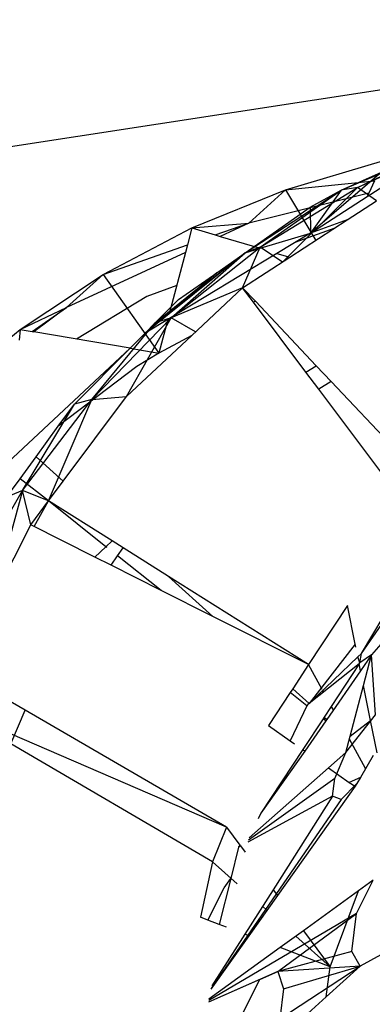
# Model space of a CAD drawing. Extents: x -32.2 to 30.4, y -27.1 to 26.7.
# Drawn here: x 17.8 to 18.4, y -6.5 to -4.8 of the extents above; entities that cross this region are included whole.
import ezdxf

# ---------------------------------------------------------------- set-up
doc = ezdxf.new("R2010")
doc.units = 0
doc.header["$MEASUREMENT"] = 0
doc.layers.get('0').update_dxf_attribs({"linetype": 'CONTINUOUS'})

msp = doc.modelspace()

# ---------------------------------------------------------------- linework, layer by layer
for p, q in [((-19.5632, -10.7485), (22.4378, -4.2932)), ((18.3671, -5.081), (18.5511, -5.0025)), ((18.3952, -5.0761), (18.5755, -4.9937)), ((18.3952, -5.0761), (18.5511, -5.0025)), ((18.2718, -5.0803), (18.4404, -5.0299)), ((18.4364, -5.0499), (18.3144, -5.1546)), ((18.3671, -5.081), (18.4364, -5.0499)), ((18.412, -5.0919), (18.4811, -5.0475)), ((18.2718, -5.0803), (18.4244, -5.0647)), ((18.4244, -5.0647), (18.4147, -5.0859)), ((18.1109, -5.1457), (18.2718, -5.0803)), ((18.2024, -5.1884), (18.3671, -5.081)), ((18.2718, -5.0803), (18.2085, -5.1373)), ((18.4147, -5.0859), (18.2085, -5.1373)), ((18.2279, -5.1785), (18.3952, -5.0761)), ((18.2279, -5.1785), (18.3671, -5.081)), ((18.2662, -5.2043), (18.3952, -5.0761)), ((18.2718, -5.0803), (18.3234, -5.1671)), ((18.3141, -5.11), (18.3671, -5.081)), ((18.3671, -5.081), (18.3144, -5.1546)), ((18.3952, -5.0761), (18.3671, -5.081)), ((18.4278, -5.0994), (18.3952, -5.0761)), ((18.4147, -5.0859), (18.412, -5.0919)), ((18.3144, -5.1546), (18.412, -5.0919)), ((18.3776, -5.132), (18.4278, -5.0994)), ((18.2024, -5.1884), (18.3141, -5.11)), ((18.3141, -5.11), (18.3144, -5.1546)), ((18.1109, -5.1457), (18.2085, -5.1373)), ((18.1509, -5.1577), (18.2085, -5.1373)), ((18.2085, -5.1373), (18.1592, -5.1602)), ((18.279, -5.196), (18.3776, -5.132)), ((18.3776, -5.132), (18.3144, -5.1546)), ((17.9587, -5.2257), (18.1109, -5.1457)), ((18.1109, -5.1457), (18.1033, -5.1745)), ((18.1109, -5.1457), (18.1509, -5.1577)), ((18.2279, -5.1807), (18.3144, -5.1546)), ((18.3144, -5.1546), (18.2569, -5.1894)), ((18.356, -5.1459), (18.2878, -5.1707)), ((18.1509, -5.1577), (18.1592, -5.1602)), ((18.1592, -5.1602), (18.2279, -5.1807)), ((18.0998, -5.1878), (17.8956, -5.2826)), ((17.9587, -5.2257), (18.1033, -5.1745)), ((18.0479, -5.3089), (18.2024, -5.1884)), ((18.0998, -5.1878), (18.072, -5.2933)), ((18.2024, -5.1884), (18.072, -5.2933)), ((18.0753, -5.3002), (18.2279, -5.1785)), ((18.0753, -5.3002), (18.2024, -5.1884)), ((18.1033, -5.1745), (18.0998, -5.1878)), ((18.1535, -5.2228), (18.2024, -5.1884)), ((18.198, -5.2485), (18.2279, -5.1785)), ((18.2279, -5.1785), (18.2024, -5.1884)), ((18.2024, -5.1884), (18.2279, -5.1807)), ((18.2662, -5.2043), (18.2279, -5.1785)), ((18.2569, -5.1894), (18.0695, -5.3031)), ((18.198, -5.2485), (18.279, -5.196)), ((18.2569, -5.1894), (18.279, -5.196)), ((17.8162, -5.3199), (17.9587, -5.2257)), ((17.9587, -5.2257), (17.8956, -5.2826)), ((17.9587, -5.2257), (18.0543, -5.3607)), ((18.1535, -5.2228), (18.0307, -5.3266)), ((18.0479, -5.3089), (18.1535, -5.2228)), ((18.0879, -5.2688), (18.1535, -5.2228)), ((18.0849, -5.2446), (18.0337, -5.2632)), ((18.198, -5.2485), (18.0753, -5.3002)), ((18.198, -5.2485), (18.1105, -5.3304)), ((18.2166, -5.2733), (18.198, -5.2485)), ((18.2198, -5.2716), (18.198, -5.2485)), ((18.0337, -5.2632), (17.913, -5.3365)), ((18.0307, -5.3266), (18.0879, -5.2688)), ((18.0479, -5.3089), (18.0879, -5.2688)), ((18.2198, -5.2716), (18.2166, -5.2733)), ((18.3242, -5.3823), (18.2198, -5.2716)), ((17.8162, -5.3199), (17.8956, -5.2826)), ((17.8364, -5.3233), (17.8956, -5.2826)), ((17.8956, -5.2826), (17.8396, -5.3239)), ((18.3064, -5.3931), (18.2166, -5.2733)), ((17.939, -5.44), (18.0753, -5.3002)), ((17.9988, -5.435), (18.0753, -5.3002)), ((18.072, -5.2933), (18.0307, -5.3266)), ((18.0695, -5.3031), (18.0307, -5.3266)), ((18.0753, -5.3002), (18.0479, -5.3089)), ((18.0695, -5.3031), (18.0543, -5.3607)), ((18.117, -5.3243), (18.0753, -5.3002)), ((17.6845, -5.4276), (17.8162, -5.3199)), ((17.8162, -5.3199), (17.8145, -5.3383)), ((17.8162, -5.3199), (17.8364, -5.3233)), ((17.8364, -5.3233), (17.8396, -5.3239)), ((17.939, -5.44), (18.0479, -5.3089)), ((18.0479, -5.3089), (18.0307, -5.3266)), ((18.005, -5.3522), (17.8396, -5.3239)), ((17.9988, -5.435), (18.1105, -5.3304)), ((18.005, -5.3522), (18.0253, -5.3316)), ((18.0253, -5.3316), (18.0307, -5.3266)), ((18.1105, -5.3304), (18.0543, -5.3607)), ((18.005, -5.3522), (17.7946, -5.5484)), ((17.9093, -5.4481), (18.005, -5.3522)), ((18.005, -5.3522), (18.0543, -5.3607)), ((18.0543, -5.3607), (18.0161, -5.3837)), ((18.0161, -5.3837), (17.8814, -5.4862)), ((18.3064, -5.3931), (18.3242, -5.3823)), ((18.3499, -5.4096), (18.3242, -5.3823)), ((18.3285, -5.4226), (18.3064, -5.3931)), ((18.3499, -5.4096), (18.3285, -5.4226)), ((18.5081, -5.6622), (18.3285, -5.4226)), ((18.5491, -5.6207), (18.3499, -5.4096)), ((17.8202, -5.5966), (17.939, -5.44)), ((17.8648, -5.6143), (17.939, -5.44)), ((17.8899, -5.5807), (17.9988, -5.435)), ((17.939, -5.44), (17.9093, -5.4481)), ((17.939, -5.44), (17.9988, -5.435)), ((17.8202, -5.5966), (17.9093, -5.4481)), ((17.8814, -5.4862), (17.9093, -5.4481)), ((17.8433, -5.5386), (17.8814, -5.4862)), ((17.8159, -5.5762), (17.8433, -5.5386)), ((17.8433, -5.5386), (17.8899, -5.5807)), ((17.7928, -5.6079), (17.8159, -5.5762)), ((17.8648, -5.6143), (17.8159, -5.5762)), ((17.8648, -5.6143), (17.8899, -5.5807)), ((17.7202, -5.7687), (17.8202, -5.5966)), ((17.8202, -5.5966), (17.7686, -5.7847)), ((17.8202, -5.5966), (17.7928, -5.6079)), ((17.8341, -5.6553), (17.8202, -5.5966)), ((17.8648, -5.6143), (17.8202, -5.5966)), ((17.8341, -5.6553), (17.8648, -5.6143)), ((17.84, -5.6583), (17.8648, -5.6143)), ((17.9738, -5.6829), (17.8648, -5.6143)), ((17.9632, -5.6929), (17.8648, -5.6143)), ((17.7074, -5.9055), (17.8341, -5.6553)), ((17.9442, -5.7107), (17.8341, -5.6553)), ((17.9632, -5.6929), (17.9442, -5.7107)), ((17.9738, -5.6829), (17.9632, -5.6929)), ((17.9653, -5.6945), (17.9632, -5.6929)), ((17.9929, -5.695), (17.9738, -5.6829)), ((17.9834, -5.7088), (17.9929, -5.695)), ((18.0708, -5.744), (17.9929, -5.695)), ((17.9723, -5.7248), (17.9442, -5.7107)), ((17.9723, -5.7248), (17.9834, -5.7088)), ((18.058, -5.768), (17.9834, -5.7088)), ((18.058, -5.768), (17.9723, -5.7248)), ((18.0708, -5.744), (18.1467, -5.8126)), ((18.3111, -5.8953), (18.0708, -5.744)), ((18.1467, -5.8126), (18.058, -5.768)), ((18.3779, -5.7938), (18.3111, -5.8953)), ((18.3912, -5.86), (18.3779, -5.7938)), ((18.402, -5.876), (18.4585, -5.7811)), ((18.3111, -5.8953), (18.1467, -5.8126)), ((18.402, -5.876), (18.4371, -5.8261)), ((18.4621, -5.8291), (18.4193, -5.8786)), ((18.3912, -5.86), (18.3119, -5.9618)), ((18.3923, -5.8652), (18.3912, -5.86)), ((18.402, -5.876), (18.3956, -5.882)), ((18.3991, -5.8923), (18.402, -5.876)), ((18.4193, -5.8786), (18.3991, -5.8923)), ((18.4193, -5.8786), (18.4004, -5.9058)), ((18.4055, -5.9312), (18.4193, -5.8786)), ((18.426, -5.9813), (18.4193, -5.8786)), ((18.3111, -5.8953), (18.284, -5.9366)), ((18.3347, -5.9382), (18.3111, -5.8953)), ((18.3956, -5.882), (18.3119, -5.9618)), ((18.398, -5.8939), (18.3119, -5.9618)), ((18.398, -5.8939), (18.3379, -5.9853)), ((18.3991, -5.8923), (18.3956, -5.882)), ((18.398, -5.8939), (18.3991, -5.8923)), ((18.4004, -5.9058), (18.398, -5.8939)), ((18.4004, -5.9058), (18.3426, -5.9895)), ((18.3828, -6.0179), (18.4055, -5.9312)), ((18.4176, -5.9911), (18.4055, -5.9312)), ((17.8248, -5.9736), (17.766, -5.9395)), ((18.2795, -5.9434), (18.2424, -5.9998)), ((18.284, -5.9366), (18.2795, -5.9434)), ((18.3083, -5.9663), (18.2795, -5.9434)), ((18.284, -5.9366), (18.3119, -5.9618)), ((18.3367, -5.942), (18.3353, -5.9393)), ((18.3097, -5.9635), (18.3083, -5.9663)), ((18.3119, -5.9618), (18.3097, -5.9635)), ((18.1705, -6.1743), (17.6884, -5.9662)), ((17.8, -6.0314), (17.8248, -5.9736)), ((18.1705, -6.1743), (17.8248, -5.9736)), ((18.3083, -5.9663), (18.2794, -6.0259)), ((18.3539, -5.9731), (18.3502, -5.9665)), ((18.3753, -6.0464), (18.426, -5.9813)), ((18.2424, -5.9998), (18.2794, -6.0259)), ((18.336, -5.9882), (18.3011, -6.0412)), ((18.3408, -5.992), (18.3049, -6.0439)), ((18.3379, -5.9853), (18.336, -5.9882)), ((18.3408, -5.992), (18.336, -5.9882)), ((18.3379, -5.9853), (18.3426, -5.9895)), ((18.3426, -5.9895), (18.3408, -5.992)), ((18.3828, -6.0179), (18.4176, -5.9911)), ((18.4287, -6.0465), (18.4176, -5.9911)), ((18.1461, -6.2336), (17.8, -6.0314)), ((18.2794, -6.0259), (18.2869, -6.0312)), ((18.3753, -6.0464), (18.3828, -6.0179)), ((18.4091, -6.0736), (18.3814, -6.0232)), ((18.3011, -6.0412), (18.2292, -6.1505)), ((18.3049, -6.0439), (18.2292, -6.1505)), ((18.3011, -6.0412), (18.3049, -6.0439)), ((18.3753, -6.0464), (18.3455, -6.0726)), ((18.356, -6.091), (18.3753, -6.0464)), ((18.4219, -6.0514), (18.4001, -6.0893)), ((18.3455, -6.0726), (18.2093, -6.1924)), ((18.3455, -6.0726), (18.3809, -6.0977)), ((18.356, -6.091), (18.2079, -6.1964)), ((18.3525, -6.1214), (18.356, -6.091)), ((18.3942, -6.0995), (18.3672, -6.1269)), ((18.4001, -6.0893), (18.3809, -6.0977)), ((18.3809, -6.0977), (18.3912, -6.1038)), ((18.3942, -6.0995), (18.3912, -6.1038)), ((18.4001, -6.0893), (18.3942, -6.0995)), ((18.3912, -6.1038), (18.2576, -6.2917)), ((18.3912, -6.1038), (18.3902, -6.1042)), ((18.3672, -6.1269), (18.1437, -6.451)), ((18.3525, -6.1214), (18.2068, -6.1999)), ((18.3525, -6.1214), (18.2502, -6.2817)), ((18.3672, -6.1269), (18.3525, -6.1214)), ((18.2292, -6.1505), (18.2244, -6.1603)), ((18.1705, -6.1743), (18.1461, -6.2336)), ((18.1705, -6.1743), (18.1934, -6.2051)), ((18.1911, -6.2084), (18.1775, -6.2624)), ((18.1934, -6.2051), (18.1911, -6.2084)), ((18.1942, -6.2062), (18.1911, -6.2084)), ((18.1945, -6.2066), (18.1911, -6.2084)), ((18.1934, -6.2051), (18.1945, -6.2066)), ((18.1945, -6.2066), (18.2024, -6.2173)), ((18.1461, -6.2336), (18.1258, -6.329)), ((18.1888, -6.2717), (18.1461, -6.2336)), ((18.7404, -6.2243), (18.3997, -6.4131)), ((18.1775, -6.2624), (18.1577, -6.3412)), ((18.166, -6.2787), (18.1775, -6.2624)), ((18.3932, -6.3225), (18.4222, -6.2654)), ((18.4222, -6.2654), (18.3968, -6.2838)), ((18.1381, -6.3337), (18.166, -6.2787)), ((18.2502, -6.2817), (18.2016, -6.3579)), ((18.2502, -6.2817), (18.2576, -6.2917)), ((18.3968, -6.2838), (18.3023, -6.352)), ((18.3481, -6.4138), (18.3968, -6.2838)), ((18.2576, -6.2917), (18.2086, -6.3606)), ((18.2396, -6.317), (18.232, -6.3102)), ((18.1381, -6.3337), (18.1258, -6.329)), ((18.1577, -6.3412), (18.1381, -6.3337)), ((18.3932, -6.3225), (18.1398, -6.4718)), ((18.2584, -6.4218), (18.3932, -6.3225)), ((18.3854, -6.3876), (18.3932, -6.3225)), ((18.1701, -6.3459), (18.1577, -6.3412)), ((18.3023, -6.352), (18.2622, -6.381)), ((18.3023, -6.352), (18.3481, -6.4138)), ((18.2086, -6.3606), (18.1435, -6.4523)), ((18.2016, -6.3579), (18.1448, -6.4469)), ((18.2086, -6.3606), (18.2016, -6.3579)), ((18.3481, -6.4138), (18.2894, -6.3614)), ((18.2622, -6.381), (18.1401, -6.4693)), ((18.3854, -6.3876), (18.2584, -6.4218)), ((18.3481, -6.4138), (18.2622, -6.381)), ((18.3997, -6.4131), (18.3854, -6.3876)), ((18.2584, -6.4218), (18.1394, -6.4745)), ((18.2276, -6.4356), (18.2584, -6.4218)), ((18.3997, -6.4131), (18.2584, -6.4218)), ((18.2584, -6.4218), (18.2682, -6.4516)), ((18.2621, -6.5035), (18.3997, -6.4131)), ((18.2682, -6.4516), (18.3997, -6.4131)), ((18.3413, -6.4657), (18.3997, -6.4131)), ((18.3413, -6.4657), (18.3481, -6.4138)), ((18.2276, -6.4356), (18.1394, -6.4746)), ((18.1987, -6.4924), (18.2276, -6.4356)), ((18.2682, -6.4516), (18.2621, -6.5035)), ((18.2425, -6.5547), (18.3413, -6.4657))]:
    msp.add_line(p, q)

doc.saveas('drawing.dxf')
